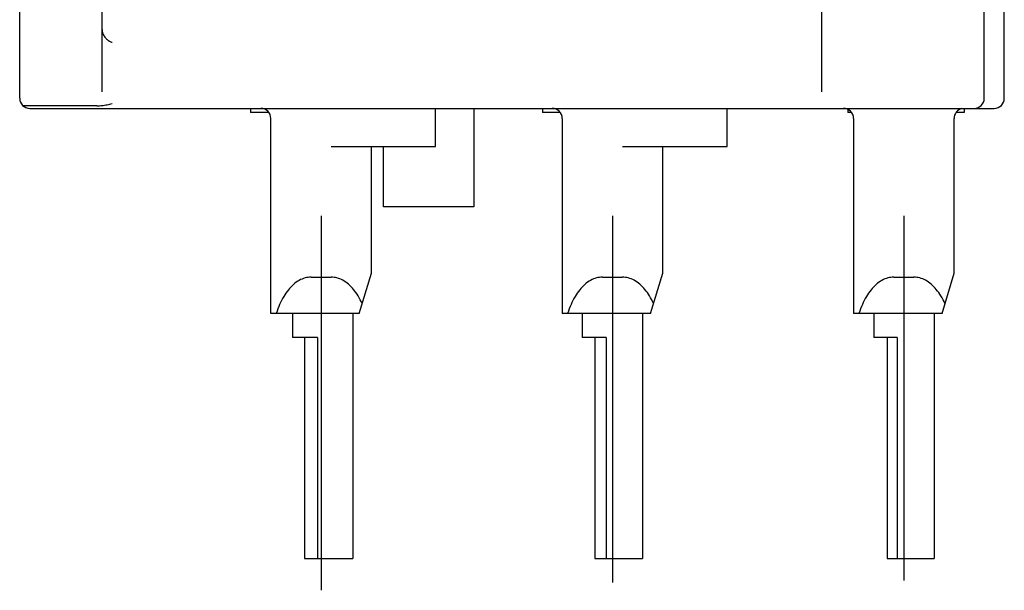
# Model space of a CAD drawing. Units: millimetres. Extents: x 587 to 4379, y 186 to 932.
# Drawn here: x 2113 to 2204, y 471 to 524 of the extents above; entities that cross this region are included whole.
import ezdxf

# ---------------------------------------------------------------- set-up
doc = ezdxf.new("R2010")
doc.units = ezdxf.units.MM

msp = doc.modelspace()

# ---------------------------------------------------------------- linework, layer by layer
at = {"color": 7, "linetype": 'Continuous'}
for p, q in [((2204.3935, 516.7327), (2204.3935, 623.7952)), ((2112.5185, 516.7327), (2112.5185, 530.4202)), ((2202.5185, 516.7327), (2202.5185, 527.7952)), ((2120.206, 517.3332), (2120.206, 524.9827)), ((2187.331, 524.9827), (2187.331, 517.3331)), ((2119.7273, 516.0404), (2112.8239, 516.0404)), ((2113.456, 515.7952), (2203.456, 515.7952)), ((2134.0625, 515.7952), (2134.0625, 515.4202)), ((2135.7671, 515.4202), (2134.0625, 515.4202)), ((2151.331, 512.2327), (2151.331, 515.7952)), ((2154.8935, 515.7952), (2154.8935, 506.6077)), ((2161.3045, 515.7952), (2161.3045, 515.4202)), ((2162.9546, 515.4202), (2161.3045, 515.4202)), ((2178.5185, 512.2327), (2178.5185, 515.7952)), ((2189.7815, 515.7042), (2189.7815, 515.4202)), ((2190.1235, 515.4202), (2189.7815, 515.4202)), ((2200.6339, 515.4202), (2199.9135, 515.4202)), ((2200.6339, 515.7952), (2200.6339, 515.4202)), ((2135.956, 496.6702), (2135.956, 514.8577)), ((2163.1435, 514.8577), (2163.1435, 496.6702)), ((2190.331, 514.8577), (2190.331, 496.6702)), ((2199.706, 500.4202), (2199.706, 514.8577)), ((2141.581, 512.2327), (2151.331, 512.2327)), ((2145.331, 500.4202), (2145.331, 512.2327)), ((2146.456, 506.6077), (2146.456, 512.2327)), ((2168.7685, 512.2327), (2178.5185, 512.2327)), ((2172.5185, 500.4202), (2172.5185, 512.2327)), ((2154.8935, 506.6077), (2146.456, 506.6077)), ((2140.6435, 505.7639), (2140.6435, 470.8302)), ((2167.831, 505.7639), (2167.831, 471.5589)), ((2195.0185, 505.7639), (2195.0185, 471.741)), ((2139.706, 500.0452), (2141.581, 500.0452)), ((2144.206, 496.6702), (2145.331, 500.4202)), ((2166.8935, 500.0452), (2168.7685, 500.0452)), ((2171.3935, 496.6702), (2172.5185, 500.4202)), ((2194.081, 500.0452), (2195.956, 500.0452)), ((2198.581, 496.6702), (2199.706, 500.4202)), ((2144.206, 496.6702), (2135.956, 496.6702)), ((2137.9825, 496.6702), (2137.9825, 494.4202)), ((2143.6075, 496.6702), (2143.6075, 473.7952)), ((2171.3935, 496.6702), (2163.1435, 496.6702)), ((2165.0002, 496.6702), (2165.0002, 494.4202)), ((2170.6252, 496.6702), (2170.6252, 473.7952)), ((2198.581, 496.6702), (2190.331, 496.6702)), ((2192.2235, 496.6702), (2192.2235, 494.4202)), ((2197.8485, 496.6702), (2197.8485, 473.7952)), ((2140.3174, 494.4202), (2137.9828, 494.4202)), ((2139.0876, 494.4202), (2139.0876, 473.7952)), ((2140.3174, 494.4202), (2140.3174, 473.7952)), ((2167.2482, 494.4202), (2165.0004, 494.4202)), ((2166.1763, 494.4202), (2166.1763, 473.7952)), ((2167.2482, 494.4202), (2167.2482, 473.7952)), ((2194.3903, 494.4202), (2192.2237, 494.4202)), ((2193.468, 494.4202), (2193.468, 473.7952)), ((2194.3903, 494.4202), (2194.3903, 473.7952)), ((2139.0876, 473.7952), (2143.6071, 473.7952)), ((2166.1763, 473.7952), (2170.6252, 473.7952)), ((2193.468, 473.7952), (2197.848, 473.7952))]:
    msp.add_line(p, q, dxfattribs=at)
for centre, start, end in [((2113.456, 516.7327), 180, 270), ((2201.581, 516.7327), 270, 0), ((2203.456, 516.7327), 270, 0), ((2135.0185, 514.8577), 0, 90), ((2162.206, 514.8577), 0, 90), ((2189.3935, 514.8577), 0, 90), ((2200.6435, 514.8577), 102.836754, 180)]:
    msp.add_arc(centre, 0.9375, start, end, dxfattribs=at)
for points, start_tangent, end_tangent in [([(2120.206, 523.1565), (2120.2112, 523.0526), (2120.2268, 522.95), (2120.2524, 522.85)], (0, -1), (0.2967424, -0.9549576)), ([(2120.2524, 522.85), (2120.4133, 522.518), (2120.634, 522.2603), (2120.884, 522.0743), (2121.1435, 521.9589)], (0.2967424, -0.9549576), (0.9549576, -0.2967424)), ([(2119.7273, 516.0404), (2120.1979, 516.0628), (2120.6819, 516.1335), (2121.1435, 516.2516)], (1, 0.0000201), (0.9544644, 0.2983249)), ([(2139.706, 500.0452), (2139.1551, 499.9719), (2138.6006, 499.7453), (2138.0712, 499.37), (2137.5857, 498.8626), (2137.1523, 498.2382), (2136.7752, 497.5061), (2136.4584, 496.6702)], (-1, 0), (-0.3054236, -0.9522166)), ([(2144.4788, 497.5795), (2144.1026, 498.2913), (2143.6722, 498.8982), (2143.1914, 499.391), (2142.669, 499.7548), (2142.1232, 499.9742), (2141.581, 500.0452)], (-0.4151405, 0.9097573), (-1, 0)), ([(2166.8935, 500.0452), (2166.3427, 499.972), (2165.7883, 499.7454), (2165.2589, 499.3702), (2164.7733, 498.8627), (2164.3399, 498.2383), (2163.9627, 497.5061), (2163.6459, 496.6702)], (-1, 0), (-0.3054236, -0.9522166)), ([(2171.6663, 497.5795), (2171.2901, 498.2913), (2170.8597, 498.8982), (2170.3789, 499.391), (2169.8565, 499.7548), (2169.3107, 499.9742), (2168.7685, 500.0452)], (-0.4151405, 0.9097573), (-1, 0)), ([(2194.081, 500.0452), (2193.5302, 499.972), (2192.9758, 499.7454), (2192.4464, 499.3702), (2191.9608, 498.8627), (2191.5274, 498.2383), (2191.1502, 497.5061), (2190.8334, 496.6702)], (-1, 0), (-0.3054236, -0.9522166)), ([(2198.8538, 497.5795), (2198.4776, 498.2913), (2198.0472, 498.8982), (2197.5664, 499.391), (2197.044, 499.7548), (2196.4982, 499.9742), (2195.956, 500.0452)], (-0.4151405, 0.9097573), (-1, 0))]:
    msp.add_spline(points, degree=3, dxfattribs=dict(at, start_tangent=start_tangent, end_tangent=end_tangent))

doc.saveas('drawing.dxf')
